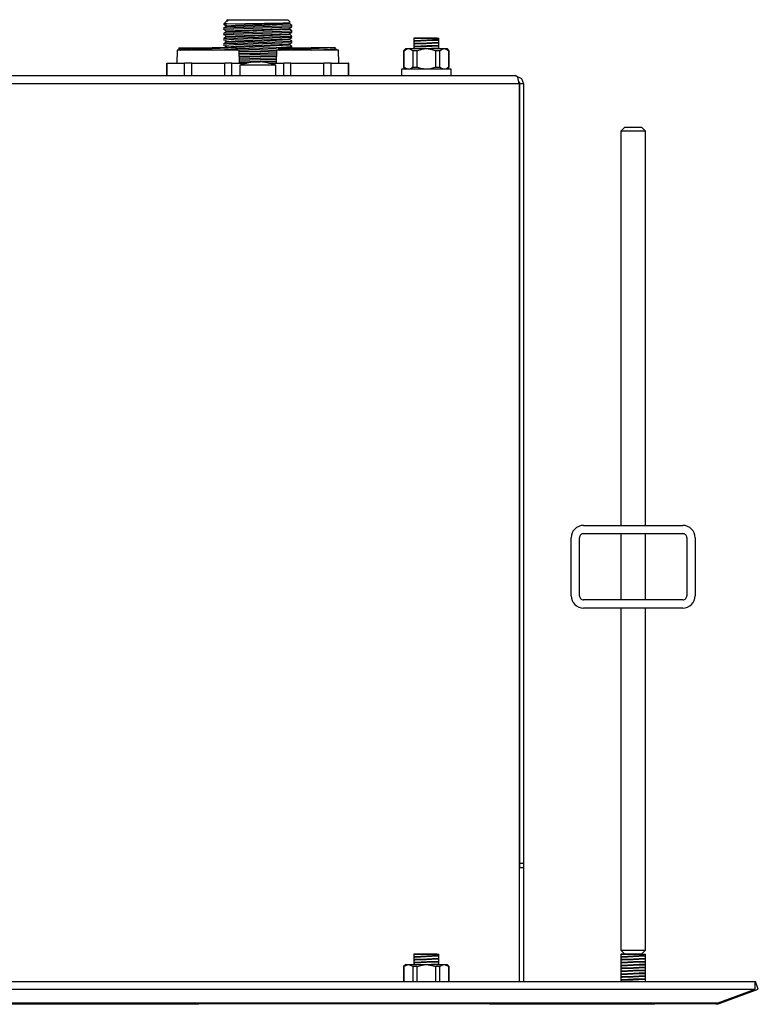
# Model space of a CAD drawing. Units: millimetres. Extents: x 6064 to 7149, y 4140 to 5614.
# Drawn here: x 6306 to 6484, y 4142 to 4380 of the extents above; entities that cross this region are included whole.
import ezdxf

# ---------------------------------------------------------------- set-up
doc = ezdxf.new("R2010")
doc.units = ezdxf.units.MM

msp = doc.modelspace()

# ---------------------------------------------------------------- linework, layer by layer
at = {"color": 7, "linetype": 'Continuous'}
for p, q in [((6355.01, 4378.74), (6355.78, 4378.81)), ((6355.01, 4378.73), (6355.01, 4378.74)), ((6355.01, 4378.74), (6355.01, 4378.74)), ((6355.09, 4378.72), (6355.01, 4378.73)), ((6355.6, 4379.39), (6355.02, 4378.81)), ((6355.78, 4378.81), (6355.02, 4378.81)), ((6355.02, 4378.72), (6355.4, 4378.49)), ((6356.03, 4379.49), (6355.62, 4379.38)), ((6355.62, 4379.38), (6355.62, 4379.38)), ((6355.62, 4379.38), (6355.62, 4379.37)), ((6355.62, 4379.37), (6355.64, 4379.35)), ((6356.02, 4379.81), (6355.71, 4379.5)), ((6355.72, 4379.49), (6356.04, 4379.49)), ((6355.78, 4378.81), (6369.43, 4379.06)), ((6356.02, 4379.81), (6360.81, 4379.81)), ((6357.82, 4378.48), (6370.72, 4378.95)), ((6360.81, 4379.81), (6370.52, 4379.81)), ((6364.84, 4378.52), (6370.77, 4378.8)), ((6369.43, 4379.06), (6371.1, 4379.13)), ((6371.12, 4379.21), (6370.52, 4379.81)), ((6370.82, 4378.95), (6371.11, 4379.11)), ((6371.13, 4378.63), (6370.82, 4378.81)), ((6371.12, 4379.14), (6371.07, 4379.15)), ((6371.1, 4379.13), (6371.12, 4379.14)), ((6371.12, 4379.14), (6371.12, 4379.14)), ((6371.12, 4379.14), (6371.12, 4379.14)), ((6371.12, 4379.14), (6371.12, 4379.14)), ((6355.01, 4377.78), (6355.01, 4377.79)), ((6355.01, 4377.79), (6355.01, 4377.79)), ((6355.01, 4377.79), (6355.03, 4377.79)), ((6355.08, 4377.77), (6355.01, 4377.78)), ((6355.01, 4377.78), (6355.01, 4377.78)), ((6355.01, 4377.47), (6355.03, 4377.48)), ((6355.01, 4377.46), (6355.01, 4377.47)), ((6355.01, 4377.47), (6355.01, 4377.47)), ((6355.01, 4377.47), (6355.01, 4377.47)), ((6355.08, 4377.45), (6355.01, 4377.46)), ((6355.01, 4376.51), (6355.01, 4376.52)), ((6355.01, 4376.52), (6355.01, 4376.52)), ((6355.01, 4376.52), (6355.03, 4376.52)), ((6355.08, 4376.5), (6355.01, 4376.51)), ((6355.01, 4376.51), (6355.01, 4376.51)), ((6355.33, 4377.95), (6355.03, 4377.77)), ((6355.03, 4377.79), (6355.09, 4377.8)), ((6355.03, 4377.48), (6355.09, 4377.49)), ((6355.33, 4376.68), (6355.03, 4376.5)), ((6355.03, 4376.52), (6355.09, 4376.53)), ((6355.09, 4377.8), (6357.44, 4377.92)), ((6355.09, 4377.49), (6357.44, 4377.61)), ((6355.09, 4376.53), (6357.44, 4376.65)), ((6355.09, 4376.22), (6357.38, 4376.33)), ((6355.21, 4377.34), (6355.49, 4377.18)), ((6355.71, 4378.17), (6355.33, 4377.95)), ((6355.71, 4376.9), (6355.33, 4376.68)), ((6355.4, 4378.49), (6355.71, 4378.32)), ((6355.49, 4377.18), (6355.71, 4377.05)), ((6355.7, 4378.34), (6355.71, 4378.35)), ((6355.78, 4378.32), (6355.7, 4378.34)), ((6355.7, 4378.34), (6355.7, 4378.34)), ((6355.7, 4378.34), (6355.7, 4378.34)), ((6355.7, 4377.07), (6355.71, 4377.08)), ((6355.78, 4377.05), (6355.7, 4377.07)), ((6355.7, 4377.07), (6355.7, 4377.07)), ((6355.7, 4377.07), (6355.7, 4377.07)), ((6355.71, 4378.17), (6364.84, 4378.52)), ((6355.71, 4378.35), (6355.76, 4378.36)), ((6355.71, 4376.9), (6364.84, 4377.25)), ((6355.71, 4377.08), (6355.76, 4377.09)), ((6355.76, 4378.36), (6357.82, 4378.48)), ((6355.76, 4377.09), (6357.82, 4377.21)), ((6357.38, 4376.33), (6371.39, 4376.8)), ((6357.44, 4377.92), (6371.45, 4378.4)), ((6357.44, 4377.61), (6371.45, 4378.08)), ((6357.44, 4376.65), (6371.45, 4377.13)), ((6357.82, 4377.21), (6370.72, 4377.68)), ((6357.82, 4375.94), (6370.72, 4376.41)), ((6364.84, 4377.25), (6370.77, 4377.53)), ((6370.82, 4377.68), (6371.21, 4377.9)), ((6371.13, 4377.36), (6370.82, 4377.54)), ((6370.82, 4376.41), (6371.21, 4376.63)), ((6371.51, 4378.41), (6371.13, 4378.63)), ((6371.51, 4377.14), (6371.13, 4377.36)), ((6371.21, 4377.9), (6371.51, 4378.07)), ((6371.21, 4376.63), (6371.51, 4376.8)), ((6371.52, 4378.08), (6371.52, 4378.4)), ((6371.52, 4376.81), (6371.52, 4377.13)), ((6355.03, 4375.23), (6354.99, 4375.25)), ((6354.99, 4375.25), (6354.99, 4375.25)), ((6354.99, 4375.25), (6355, 4375.25)), ((6355.03, 4373.96), (6354.99, 4373.98)), ((6354.99, 4373.98), (6354.99, 4373.98)), ((6354.99, 4373.98), (6355, 4373.98)), ((6355, 4375.25), (6355.01, 4375.25)), ((6355, 4373.98), (6355.01, 4373.98)), ((6355.01, 4376.2), (6355.03, 4376.21)), ((6355.01, 4376.19), (6355.01, 4376.2)), ((6355.01, 4376.2), (6355.01, 4376.2)), ((6355.08, 4376.18), (6355.01, 4376.19)), ((6355.01, 4376.19), (6355.01, 4376.19)), ((6355.01, 4375.25), (6355.77, 4375.31)), ((6355.01, 4374.93), (6355.03, 4374.94)), ((6355.01, 4374.92), (6355.01, 4374.93)), ((6355.01, 4374.93), (6355.01, 4374.93)), ((6355.01, 4374.93), (6355.01, 4374.93)), ((6355.08, 4374.91), (6355.01, 4374.92)), ((6355.01, 4373.98), (6355.77, 4374.04)), ((6355.03, 4376.21), (6355.09, 4376.22)), ((6355.33, 4375.41), (6355.03, 4375.23)), ((6355.03, 4374.94), (6355.09, 4374.95)), ((6355.33, 4374.14), (6355.03, 4373.96)), ((6355.09, 4374.95), (6357.44, 4375.07)), ((6355.23, 4376.05), (6355.5, 4375.9)), ((6355.25, 4374.77), (6355.51, 4374.62)), ((6355.71, 4375.63), (6355.33, 4375.41)), ((6355.71, 4374.36), (6355.33, 4374.14)), ((6355.5, 4375.9), (6355.71, 4375.78)), ((6355.51, 4374.62), (6355.71, 4374.51)), ((6355.7, 4375.8), (6355.71, 4375.81)), ((6355.78, 4375.78), (6355.7, 4375.8)), ((6355.7, 4375.8), (6355.7, 4375.8)), ((6355.7, 4375.8), (6355.7, 4375.8)), ((6355.7, 4374.53), (6355.71, 4374.54)), ((6355.78, 4374.51), (6355.7, 4374.53)), ((6355.7, 4374.53), (6355.7, 4374.53)), ((6355.7, 4374.53), (6355.7, 4374.53)), ((6355.71, 4375.63), (6364.84, 4375.98)), ((6355.71, 4375.81), (6355.76, 4375.82)), ((6355.71, 4374.36), (6364.84, 4374.71)), ((6355.71, 4374.54), (6355.76, 4374.55)), ((6355.76, 4375.82), (6357.82, 4375.94)), ((6355.76, 4374.55), (6357.82, 4374.67)), ((6355.77, 4375.31), (6363.45, 4375.55)), ((6355.77, 4374.04), (6363.45, 4374.28)), ((6357.44, 4375.07), (6371.45, 4375.54)), ((6357.44, 4373.8), (6371.45, 4374.27)), ((6357.82, 4374.67), (6370.72, 4375.14)), ((6363.45, 4375.55), (6371.45, 4375.86)), ((6363.45, 4374.28), (6371.45, 4374.59)), ((6364.84, 4375.98), (6370.77, 4376.26)), ((6364.84, 4374.71), (6370.77, 4374.99)), ((6371.13, 4376.09), (6370.82, 4376.27)), ((6370.82, 4375.14), (6371.21, 4375.36)), ((6371.13, 4374.82), (6370.82, 4375)), ((6370.82, 4373.87), (6371.21, 4374.09)), ((6371.51, 4375.87), (6371.13, 4376.09)), ((6371.51, 4374.6), (6371.13, 4374.82)), ((6371.21, 4375.36), (6371.51, 4375.53)), ((6371.21, 4374.09), (6371.51, 4374.26)), ((6371.52, 4375.54), (6371.52, 4375.86)), ((6371.52, 4374.27), (6371.52, 4374.59)), ((6401.02, 4375.31), (6401.02, 4372.81)), ((6402.13, 4375.31), (6401.02, 4375.31)), ((6401.02, 4375.31), (6407.02, 4375.31)), ((6401.02, 4374.68), (6401.02, 4374.51)), ((6401.02, 4373.98), (6401.02, 4373.81)), ((6401.21, 4375.24), (6401.04, 4375.2)), ((6401.12, 4374.7), (6401.07, 4374.68)), ((6401.11, 4374.53), (6401.07, 4374.51)), ((6401.12, 4374), (6401.07, 4373.98)), ((6401.24, 4374.55), (6401.11, 4374.53)), ((6401.25, 4374.72), (6401.12, 4374.7)), ((6401.25, 4374.02), (6401.12, 4374)), ((6402.13, 4375.31), (6401.21, 4375.24)), ((6404.01, 4374.68), (6401.24, 4374.55)), ((6404.01, 4373.98), (6401.24, 4373.85)), ((6404.12, 4374.86), (6401.25, 4374.72)), ((6404.12, 4374.16), (6401.25, 4374.02)), ((6406.53, 4375.31), (6402.13, 4375.31)), ((6406.81, 4374.81), (6404.01, 4374.68)), ((6406.81, 4374.11), (6404.01, 4373.98)), ((6406.85, 4374.99), (6404.12, 4374.86)), ((6406.85, 4374.29), (6404.12, 4374.16)), ((6406.94, 4374.84), (6406.81, 4374.81)), ((6406.94, 4374.14), (6406.81, 4374.11)), ((6407.01, 4375.04), (6406.85, 4374.99)), ((6407.01, 4374.34), (6406.85, 4374.29)), ((6406.94, 4374.86), (6406.95, 4374.84)), ((6406.95, 4374.84), (6406.94, 4374.84)), ((6406.94, 4374.16), (6406.95, 4374.14)), ((6406.95, 4374.14), (6406.94, 4374.14)), ((6406.95, 4374.84), (6406.95, 4374.84)), ((6406.95, 4374.14), (6406.95, 4374.14)), ((6407.02, 4372.81), (6407.02, 4375.31)), ((6407.02, 4374.86), (6407.02, 4375.03)), ((6407.02, 4374.16), (6407.02, 4374.33)), ((6343.76, 4372.46), (6343.67, 4369.31)), ((6358.78, 4372.46), (6343.76, 4372.46)), ((6344.27, 4372.97), (6344.08, 4372.78)), ((6344.1, 4372.74), (6344.7, 4372.79)), ((6344.12, 4372.73), (6344.1, 4372.74)), ((6344.1, 4372.74), (6344.1, 4372.74)), ((6344.1, 4372.74), (6344.1, 4372.74)), ((6344.1, 4372.68), (6344.35, 4372.54)), ((6344.27, 4372.97), (6352.2, 4372.97)), ((6344.35, 4372.54), (6344.53, 4372.43)), ((6344.68, 4372.47), (6350.12, 4372.75)), ((6344.7, 4372.79), (6352.2, 4372.97)), ((6350.12, 4372.75), (6356.14, 4372.97)), ((6356.14, 4372.97), (6352.2, 4372.97)), ((6352.27, 4372.47), (6356.73, 4372.65)), ((6355.01, 4373.66), (6355.03, 4373.67)), ((6355.01, 4373.65), (6355.01, 4373.66)), ((6355.01, 4373.66), (6355.01, 4373.66)), ((6355.01, 4373.66), (6355.01, 4373.66)), ((6355.08, 4373.64), (6355.01, 4373.65)), ((6355.03, 4373.67), (6355.09, 4373.68)), ((6355.09, 4373.68), (6357.44, 4373.8)), ((6355.27, 4373.49), (6355.52, 4373.35)), ((6355.71, 4373.09), (6355.51, 4372.97)), ((6355.52, 4373.35), (6355.71, 4373.24)), ((6355.7, 4373.26), (6355.71, 4373.27)), ((6355.78, 4373.24), (6355.7, 4373.26)), ((6355.7, 4373.26), (6355.7, 4373.26)), ((6355.7, 4373.26), (6355.7, 4373.26)), ((6355.71, 4373.09), (6364.84, 4373.44)), ((6355.71, 4373.27), (6355.76, 4373.28)), ((6355.76, 4373.28), (6357.82, 4373.4)), ((6357.99, 4372.97), (6356.14, 4372.97)), ((6356.73, 4372.65), (6358, 4372.79)), ((6357.82, 4373.4), (6370.72, 4373.87)), ((6358.12, 4372.68), (6357.85, 4372.84)), ((6357.97, 4372.86), (6367.72, 4373.12)), ((6358, 4372.79), (6358, 4373.14)), ((6358, 4372.79), (6358, 4373.14)), ((6358.47, 4372.47), (6358.12, 4372.68)), ((6358.33, 4372.55), (6363.64, 4372.69)), ((6358.86, 4369.31), (6358.78, 4372.46)), ((6358.79, 4372.16), (6363.88, 4372.3)), ((6358.79, 4372), (6363.88, 4372.15)), ((6358.8, 4371.61), (6363.86, 4371.75)), ((6363.64, 4372.69), (6367.78, 4372.8)), ((6363.86, 4371.75), (6367.74, 4371.85)), ((6363.86, 4371.43), (6367.73, 4371.53)), ((6363.88, 4372.3), (6367.75, 4372.42)), ((6363.88, 4372.15), (6367.75, 4372.26)), ((6364.84, 4373.44), (6370.77, 4373.72)), ((6367.76, 4372.46), (6367.67, 4369.31)), ((6367.72, 4373.12), (6371.45, 4373.32)), ((6382.78, 4372.46), (6367.76, 4372.46)), ((6368.27, 4372.97), (6368.08, 4372.78)), ((6368.1, 4372.74), (6368.7, 4372.79)), ((6368.12, 4372.73), (6368.1, 4372.74)), ((6368.1, 4372.74), (6368.1, 4372.74)), ((6368.1, 4372.74), (6368.1, 4372.74)), ((6368.11, 4372.68), (6368.35, 4372.54)), ((6368.27, 4372.97), (6376.2, 4372.97)), ((6368.35, 4372.54), (6368.53, 4372.43)), ((6368.68, 4372.47), (6374.12, 4372.75)), ((6368.7, 4372.79), (6376.2, 4372.97)), ((6371.13, 4373.55), (6370.82, 4373.73)), ((6371.51, 4373.33), (6371.13, 4373.55)), ((6371.44, 4372.95), (6371.51, 4372.99)), ((6371.52, 4373), (6371.52, 4373.32)), ((6374.12, 4372.75), (6380.14, 4372.97)), ((6380.14, 4372.97), (6376.2, 4372.97)), ((6376.27, 4372.47), (6380.73, 4372.65)), ((6381.99, 4372.97), (6380.14, 4372.97)), ((6380.73, 4372.65), (6382, 4372.79)), ((6382.12, 4372.68), (6381.85, 4372.84)), ((6382, 4372.79), (6382, 4373.14)), ((6382, 4372.79), (6382, 4373.14)), ((6382.47, 4372.47), (6382.12, 4372.68)), ((6382.86, 4369.31), (6382.78, 4372.46)), ((6399.02, 4372.81), (6398.52, 4372.31)), ((6398.52, 4372.31), (6398.52, 4368.31)), ((6398.54, 4372.31), (6398.52, 4372.31)), ((6398.54, 4372.31), (6399.18, 4372.69)), ((6398.54, 4372.31), (6398.54, 4368.31)), ((6399.02, 4372.81), (6399.69, 4372.81)), ((6399.18, 4372.69), (6399.69, 4372.81)), ((6399.68, 4372.81), (6400.34, 4372.62)), ((6399.69, 4372.81), (6404.02, 4372.81)), ((6400.34, 4372.62), (6400.83, 4372.31)), ((6401.73, 4372.31), (6400.83, 4372.31)), ((6400.83, 4368.31), (6400.83, 4372.31)), ((6401.02, 4373.28), (6401.02, 4373.11)), ((6401.11, 4373.83), (6401.07, 4373.81)), ((6401.12, 4373.3), (6401.07, 4373.28)), ((6401.11, 4373.13), (6401.07, 4373.11)), ((6401.24, 4373.85), (6401.11, 4373.83)), ((6401.24, 4373.15), (6401.11, 4373.13)), ((6401.25, 4373.32), (6401.12, 4373.3)), ((6404.01, 4373.28), (6401.24, 4373.15)), ((6404.12, 4373.46), (6401.25, 4373.32)), ((6401.73, 4372.31), (6402.99, 4372.7)), ((6401.73, 4372.31), (6401.73, 4368.31)), ((6402.99, 4372.7), (6404.02, 4372.81)), ((6406.81, 4373.41), (6404.01, 4373.28)), ((6404.02, 4372.81), (6408.35, 4372.81)), ((6404.02, 4372.81), (6405.33, 4372.62)), ((6406.85, 4373.59), (6404.12, 4373.46)), ((6406.52, 4372.86), (6405.28, 4372.81)), ((6405.33, 4372.62), (6406.31, 4372.31)), ((6407.2, 4372.31), (6406.31, 4372.31)), ((6406.31, 4368.31), (6406.31, 4372.31)), ((6407.01, 4372.94), (6406.52, 4372.86)), ((6406.94, 4373.44), (6406.81, 4373.41)), ((6407.01, 4373.64), (6406.85, 4373.59)), ((6406.94, 4373.46), (6406.95, 4373.44)), ((6406.95, 4373.44), (6406.94, 4373.44)), ((6406.95, 4373.44), (6406.95, 4373.44)), ((6407.02, 4373.46), (6407.02, 4373.63)), ((6407.02, 4372.81), (6407.02, 4372.93)), ((6407.2, 4372.31), (6407.84, 4372.69)), ((6407.2, 4372.31), (6407.2, 4368.31)), ((6407.84, 4372.69), (6408.35, 4372.81)), ((6408.35, 4372.81), (6409.02, 4372.81)), ((6408.35, 4372.81), (6409, 4372.62)), ((6409, 4372.62), (6409.49, 4372.31)), ((6409.52, 4372.31), (6409.02, 4372.81)), ((6409.49, 4368.31), (6409.49, 4372.31)), ((6409.52, 4372.31), (6409.49, 4372.31)), ((6409.52, 4368.31), (6409.52, 4372.31)), ((6341.27, 4369.31), (6341.27, 4366.31)), ((6341.3, 4369.31), (6341.27, 4369.31)), ((6341.3, 4366.31), (6341.3, 4369.31)), ((6341.3, 4369.31), (6345.53, 4369.31)), ((6345.53, 4366.31), (6345.53, 4369.31)), ((6347.28, 4369.31), (6345.53, 4369.31)), ((6347.28, 4366.31), (6347.28, 4369.31)), ((6347.28, 4369.31), (6355.26, 4369.31)), ((6355.26, 4366.31), (6355.26, 4369.31)), ((6357, 4369.31), (6355.26, 4369.31)), ((6357, 4366.31), (6357, 4369.31)), ((6357, 4369.31), (6360.58, 4369.31)), ((6358.81, 4371.3), (6363.86, 4371.43)), ((6358.82, 4370.89), (6363.88, 4371.03)), ((6358.83, 4370.73), (6363.88, 4370.88)), ((6358.84, 4370.35), (6363.85, 4370.48)), ((6358.84, 4370.03), (6363.94, 4370.16)), ((6358.86, 4369.62), (6363.87, 4369.76)), ((6358.86, 4369.46), (6363.87, 4369.61)), ((6363.85, 4370.48), (6367.71, 4370.58)), ((6363.87, 4369.76), (6367.69, 4369.88)), ((6363.87, 4369.61), (6367.68, 4369.72)), ((6363.88, 4371.03), (6367.72, 4371.15)), ((6363.88, 4370.88), (6367.72, 4370.99)), ((6363.94, 4370.16), (6367.82, 4370.27)), ((6365.96, 4369.31), (6369.53, 4369.31)), ((6369.53, 4366.31), (6369.53, 4369.31)), ((6371.28, 4369.31), (6369.53, 4369.31)), ((6371.28, 4366.31), (6371.28, 4369.31)), ((6371.28, 4369.31), (6379.26, 4369.31)), ((6379.26, 4366.31), (6379.26, 4369.31)), ((6381, 4369.31), (6379.26, 4369.31)), ((6381, 4366.31), (6381, 4369.31)), ((6381, 4369.31), (6385.23, 4369.31)), ((6385.23, 4366.31), (6385.23, 4369.31)), ((6385.27, 4369.31), (6385.23, 4369.31)), ((6385.27, 4366.31), (6385.27, 4369.31)), ((6358.92, 4368.81), (6358.92, 4366.31)), ((6367.62, 4368.81), (6358.92, 4368.81)), ((6367.62, 4366.31), (6367.62, 4368.81)), ((6398.02, 4367.81), (6398.02, 4366.31)), ((6410.02, 4367.81), (6398.02, 4367.81)), ((6398.52, 4368.31), (6399.02, 4367.81)), ((6398.52, 4368.31), (6398.54, 4368.31)), ((6399.03, 4367.99), (6398.54, 4368.31)), ((6399.68, 4367.81), (6399.03, 4367.99)), ((6400.2, 4367.92), (6399.69, 4367.81)), ((6400.83, 4368.31), (6400.2, 4367.92)), ((6400.83, 4368.31), (6401.73, 4368.31)), ((6402.71, 4367.97), (6401.73, 4368.31)), ((6404.02, 4367.81), (6402.71, 4367.97)), ((6405.05, 4367.94), (6404.02, 4367.81)), ((6406.31, 4368.31), (6405.05, 4367.94)), ((6406.31, 4368.31), (6407.2, 4368.31)), ((6407.69, 4367.99), (6407.2, 4368.31)), ((6408.35, 4367.81), (6407.69, 4367.99)), ((6408.86, 4367.92), (6408.35, 4367.81)), ((6409.49, 4368.31), (6408.86, 4367.92)), ((6409.02, 4367.81), (6409.52, 4368.31)), ((6409.49, 4368.31), (6409.52, 4368.31)), ((6410.02, 4366.31), (6410.02, 4367.81)), ((6122.52, 4366.31), (6425.52, 4366.31)), ((6426.12, 4365.88), (6425.52, 4366.31)), ((6425.52, 4366.31), (6427.03, 4365.62)), ((6426.45, 4364.31), (6426.12, 4365.88)), ((6426.41, 4364.74), (6426.5, 4364.51)), ((6426.5, 4364.51), (6426.52, 4364.31)), ((6427.03, 4365.62), (6427.52, 4364.31)), ((6426.45, 4364.31), (6121.59, 4364.31)), ((6426.45, 4364.31), (6426.45, 4147.23)), ((6427.52, 4364.31), (6426.52, 4364.31)), ((6426.52, 4364.31), (6426.52, 4175.81)), ((6427.52, 4364.31), (6427.52, 4175.81)), ((6452.02, 4353.81), (6451.02, 4352.81)), ((6451.02, 4352.81), (6451.02, 4257.52)), ((6457.02, 4352.81), (6451.02, 4352.81)), ((6452.02, 4353.81), (6456.02, 4353.81)), ((6457.02, 4352.81), (6456.02, 4353.81)), ((6457.02, 4257.52), (6457.02, 4352.81)), ((6426.52, 4278.64), (6426.45, 4278.64)), ((6426.52, 4278.5), (6426.45, 4278.5)), ((6442.02, 4257.52), (6466.02, 4257.52)), ((6442.02, 4255.52), (6466.02, 4255.52)), ((6451.02, 4255.52), (6451.02, 4239.52)), ((6457.02, 4239.52), (6457.02, 4255.52)), ((6439.02, 4240.52), (6439.02, 4254.52)), ((6441.02, 4240.52), (6441.02, 4254.52)), ((6467.02, 4254.52), (6467.02, 4240.52)), ((6469.02, 4254.52), (6469.02, 4240.52)), ((6426.45, 4244.81), (6426.52, 4244.81)), ((6466.02, 4239.52), (6442.02, 4239.52)), ((6466.02, 4237.52), (6442.02, 4237.52)), ((6451.02, 4237.52), (6451.02, 4154.81)), ((6457.02, 4154.81), (6457.02, 4237.52)), ((6426.45, 4224.31), (6426.52, 4224.31)), ((6426.52, 4198.81), (6426.45, 4198.81)), ((6426.45, 4174.81), (6427.52, 4174.81)), ((6426.52, 4175.81), (6427.52, 4175.81)), ((6426.52, 4175.81), (6426.52, 4174.81)), ((6427.52, 4175.81), (6427.52, 4174.81)), ((6427.52, 4174.81), (6427.52, 4147.23)), ((6401.02, 4153.81), (6401.02, 4151.31)), ((6402.13, 4153.81), (6401.02, 4153.81)), ((6401.02, 4153.81), (6407.02, 4153.81)), ((6401.02, 4153.18), (6401.02, 4153.01)), ((6401.02, 4152.48), (6401.02, 4152.31)), ((6401.21, 4153.74), (6401.04, 4153.7)), ((6401.12, 4153.2), (6401.07, 4153.18)), ((6401.11, 4153.03), (6401.07, 4153.01)), ((6401.12, 4152.5), (6401.07, 4152.48)), ((6401.24, 4153.05), (6401.11, 4153.03)), ((6401.25, 4153.22), (6401.12, 4153.2)), ((6401.25, 4152.52), (6401.12, 4152.5)), ((6402.13, 4153.81), (6401.21, 4153.74)), ((6404.01, 4153.18), (6401.24, 4153.05)), ((6404.01, 4152.48), (6401.24, 4152.35)), ((6404.12, 4153.36), (6401.25, 4153.22)), ((6404.12, 4152.66), (6401.25, 4152.52)), ((6406.53, 4153.81), (6402.13, 4153.81)), ((6406.81, 4153.31), (6404.01, 4153.18)), ((6406.81, 4152.61), (6404.01, 4152.48)), ((6406.85, 4153.49), (6404.12, 4153.36)), ((6406.85, 4152.79), (6404.12, 4152.66)), ((6406.94, 4153.34), (6406.81, 4153.31)), ((6406.94, 4152.64), (6406.81, 4152.61)), ((6407.01, 4153.54), (6406.85, 4153.49)), ((6407.01, 4152.84), (6406.85, 4152.79)), ((6406.94, 4153.36), (6406.95, 4153.34)), ((6406.95, 4153.34), (6406.94, 4153.34)), ((6406.94, 4152.66), (6406.95, 4152.64)), ((6406.95, 4152.64), (6406.94, 4152.64)), ((6406.95, 4153.34), (6406.95, 4153.34)), ((6406.95, 4152.64), (6406.95, 4152.64)), ((6407.02, 4151.31), (6407.02, 4153.81)), ((6407.02, 4153.36), (6407.02, 4153.53)), ((6407.02, 4152.66), (6407.02, 4152.83)), ((6451.02, 4154.81), (6452.02, 4153.81)), ((6451.02, 4154.81), (6457.02, 4154.81)), ((6451.02, 4153.81), (6451.02, 4147.23)), ((6452.13, 4153.81), (6451.02, 4153.81)), ((6451.02, 4153.81), (6457.02, 4153.81)), ((6451.02, 4153.18), (6451.02, 4153.01)), ((6451.02, 4152.48), (6451.02, 4152.31)), ((6451.21, 4153.74), (6451.04, 4153.7)), ((6451.12, 4153.2), (6451.07, 4153.18)), ((6451.11, 4153.03), (6451.07, 4153.01)), ((6451.12, 4152.5), (6451.07, 4152.48)), ((6451.24, 4153.05), (6451.11, 4153.03)), ((6451.25, 4153.22), (6451.12, 4153.2)), ((6451.25, 4152.52), (6451.12, 4152.5)), ((6452.13, 4153.81), (6451.21, 4153.74)), ((6454.01, 4153.18), (6451.24, 4153.05)), ((6454.01, 4152.48), (6451.24, 4152.35)), ((6454.12, 4153.36), (6451.25, 4153.22)), ((6454.12, 4152.66), (6451.25, 4152.52)), ((6456.22, 4153.81), (6452.13, 4153.81)), ((6456.81, 4153.31), (6454.01, 4153.18)), ((6456.81, 4152.61), (6454.01, 4152.48)), ((6456.85, 4153.49), (6454.12, 4153.36)), ((6456.85, 4152.79), (6454.12, 4152.66)), ((6456.02, 4153.81), (6457.02, 4154.81)), ((6456.94, 4153.34), (6456.81, 4153.31)), ((6456.94, 4152.64), (6456.81, 4152.61)), ((6457.01, 4153.54), (6456.85, 4153.49)), ((6457.01, 4152.84), (6456.85, 4152.79)), ((6456.94, 4153.36), (6456.95, 4153.34)), ((6456.95, 4153.34), (6456.94, 4153.34)), ((6456.94, 4152.66), (6456.95, 4152.64)), ((6456.95, 4152.64), (6456.94, 4152.64)), ((6456.95, 4153.34), (6456.95, 4153.34)), ((6456.95, 4152.64), (6456.95, 4152.64)), ((6457.02, 4147.23), (6457.02, 4153.81)), ((6457.02, 4153.36), (6457.02, 4153.53)), ((6457.02, 4152.66), (6457.02, 4152.83)), ((6399.02, 4151.31), (6398.52, 4150.81)), ((6398.52, 4150.81), (6398.52, 4147.23)), ((6398.54, 4150.81), (6398.52, 4150.81)), ((6398.54, 4150.81), (6399.18, 4151.19)), ((6398.54, 4150.81), (6398.54, 4147.23)), ((6399.02, 4151.31), (6399.69, 4151.31)), ((6399.18, 4151.19), (6399.69, 4151.31)), ((6399.68, 4151.31), (6400.34, 4151.12)), ((6399.69, 4151.31), (6404.02, 4151.31)), ((6400.34, 4151.12), (6400.83, 4150.81)), ((6401.73, 4150.81), (6400.83, 4150.81)), ((6400.83, 4147.23), (6400.83, 4150.81)), ((6401.02, 4151.78), (6401.02, 4151.61)), ((6401.11, 4152.33), (6401.07, 4152.31)), ((6401.12, 4151.8), (6401.07, 4151.78)), ((6401.11, 4151.63), (6401.07, 4151.61)), ((6401.24, 4152.35), (6401.11, 4152.33)), ((6401.24, 4151.65), (6401.11, 4151.63)), ((6401.25, 4151.82), (6401.12, 4151.8)), ((6404.01, 4151.78), (6401.24, 4151.65)), ((6404.12, 4151.96), (6401.25, 4151.82)), ((6401.73, 4150.81), (6402.99, 4151.2)), ((6401.73, 4150.81), (6401.73, 4147.23)), ((6402.99, 4151.2), (6404.02, 4151.31)), ((6406.81, 4151.91), (6404.01, 4151.78)), ((6404.02, 4151.31), (6408.35, 4151.31)), ((6404.02, 4151.31), (6405.33, 4151.12)), ((6406.85, 4152.09), (6404.12, 4151.96)), ((6406.52, 4151.36), (6405.28, 4151.31)), ((6405.33, 4151.12), (6406.31, 4150.81)), ((6407.2, 4150.81), (6406.31, 4150.81)), ((6406.31, 4147.23), (6406.31, 4150.81)), ((6407.01, 4151.44), (6406.52, 4151.36)), ((6406.94, 4151.94), (6406.81, 4151.91)), ((6407.01, 4152.14), (6406.85, 4152.09)), ((6406.94, 4151.96), (6406.95, 4151.94)), ((6406.95, 4151.94), (6406.94, 4151.94)), ((6406.95, 4151.94), (6406.95, 4151.94)), ((6407.02, 4151.96), (6407.02, 4152.13)), ((6407.02, 4151.31), (6407.02, 4151.43)), ((6407.2, 4150.81), (6407.84, 4151.19)), ((6407.2, 4150.81), (6407.2, 4147.23)), ((6407.84, 4151.19), (6408.35, 4151.31)), ((6408.35, 4151.31), (6409.02, 4151.31)), ((6408.35, 4151.31), (6409, 4151.12)), ((6409, 4151.12), (6409.49, 4150.81)), ((6409.52, 4150.81), (6409.02, 4151.31)), ((6409.49, 4147.23), (6409.49, 4150.81)), ((6409.52, 4150.81), (6409.49, 4150.81)), ((6409.52, 4147.23), (6409.52, 4150.81)), ((6451.02, 4151.78), (6451.02, 4151.61)), ((6451.02, 4151.08), (6451.02, 4150.91)), ((6451.02, 4150.38), (6451.02, 4150.21)), ((6451.11, 4152.33), (6451.07, 4152.31)), ((6451.12, 4151.8), (6451.07, 4151.78)), ((6451.11, 4151.63), (6451.07, 4151.61)), ((6451.12, 4151.1), (6451.07, 4151.08)), ((6451.11, 4150.93), (6451.07, 4150.91)), ((6451.12, 4150.4), (6451.07, 4150.38)), ((6451.11, 4150.23), (6451.07, 4150.21)), ((6451.24, 4152.35), (6451.11, 4152.33)), ((6451.24, 4151.65), (6451.11, 4151.63)), ((6451.24, 4150.95), (6451.11, 4150.93)), ((6451.24, 4150.25), (6451.11, 4150.23)), ((6451.25, 4151.82), (6451.12, 4151.8)), ((6451.25, 4151.12), (6451.12, 4151.1)), ((6451.25, 4150.42), (6451.12, 4150.4)), ((6454.01, 4151.78), (6451.24, 4151.65)), ((6454.01, 4151.08), (6451.24, 4150.95)), ((6454.01, 4150.38), (6451.24, 4150.25)), ((6454.12, 4151.96), (6451.25, 4151.82)), ((6454.12, 4151.26), (6451.25, 4151.12)), ((6454.12, 4150.56), (6451.25, 4150.42)), ((6456.81, 4151.91), (6454.01, 4151.78)), ((6456.81, 4151.21), (6454.01, 4151.08)), ((6456.81, 4150.51), (6454.01, 4150.38)), ((6456.85, 4152.09), (6454.12, 4151.96)), ((6456.85, 4151.39), (6454.12, 4151.26)), ((6456.85, 4150.69), (6454.12, 4150.56)), ((6456.94, 4151.94), (6456.81, 4151.91)), ((6456.94, 4151.24), (6456.81, 4151.21)), ((6456.94, 4150.54), (6456.81, 4150.51)), ((6457.01, 4152.14), (6456.85, 4152.09)), ((6457.01, 4151.44), (6456.85, 4151.39)), ((6457.01, 4150.74), (6456.85, 4150.69)), ((6456.94, 4151.96), (6456.95, 4151.94)), ((6456.95, 4151.94), (6456.94, 4151.94)), ((6456.94, 4151.26), (6456.95, 4151.24)), ((6456.95, 4151.24), (6456.94, 4151.24)), ((6456.94, 4150.56), (6456.95, 4150.54)), ((6456.95, 4150.54), (6456.94, 4150.54)), ((6456.95, 4151.94), (6456.95, 4151.94)), ((6456.95, 4151.24), (6456.95, 4151.24)), ((6456.95, 4150.54), (6456.95, 4150.54)), ((6457.02, 4151.96), (6457.02, 4152.13)), ((6457.02, 4151.26), (6457.02, 4151.43)), ((6457.02, 4150.56), (6457.02, 4150.73)), ((6451.02, 4149.68), (6451.02, 4149.51)), ((6451.02, 4148.98), (6451.02, 4148.81)), ((6451.02, 4148.28), (6451.02, 4148.11)), ((6451.08, 4149.52), (6451.04, 4149.5)), ((6451.12, 4149.7), (6451.07, 4149.68)), ((6451.12, 4149), (6451.07, 4148.98)), ((6451.11, 4148.83), (6451.07, 4148.81)), ((6451.12, 4148.3), (6451.07, 4148.28)), ((6451.11, 4148.13), (6451.07, 4148.11)), ((6451.19, 4149.54), (6451.08, 4149.52)), ((6451.24, 4148.85), (6451.11, 4148.83)), ((6451.24, 4148.15), (6451.11, 4148.13)), ((6451.25, 4149.72), (6451.12, 4149.7)), ((6451.25, 4149.02), (6451.12, 4149)), ((6451.25, 4148.32), (6451.12, 4148.3)), ((6453.91, 4149.68), (6451.19, 4149.54)), ((6454.01, 4148.98), (6451.24, 4148.85)), ((6454.01, 4148.28), (6451.24, 4148.15)), ((6454.12, 4149.86), (6451.25, 4149.72)), ((6454.12, 4149.16), (6451.25, 4149.02)), ((6454.12, 4148.46), (6451.25, 4148.32)), ((6454.12, 4147.76), (6451.25, 4147.62)), ((6456.8, 4149.81), (6453.91, 4149.68)), ((6456.81, 4149.11), (6454.01, 4148.98)), ((6456.81, 4148.41), (6454.01, 4148.28)), ((6456.81, 4147.71), (6454.01, 4147.58)), ((6456.85, 4149.99), (6454.12, 4149.86)), ((6456.85, 4149.29), (6454.12, 4149.16)), ((6456.85, 4148.59), (6454.12, 4148.46)), ((6456.85, 4147.89), (6454.12, 4147.76)), ((6456.94, 4149.84), (6456.8, 4149.81)), ((6456.94, 4149.14), (6456.81, 4149.11)), ((6456.94, 4148.44), (6456.81, 4148.41)), ((6456.94, 4147.74), (6456.81, 4147.71)), ((6457.01, 4150.04), (6456.85, 4149.99)), ((6457.01, 4149.34), (6456.85, 4149.29)), ((6457.01, 4148.64), (6456.85, 4148.59)), ((6457.01, 4147.94), (6456.85, 4147.89)), ((6456.94, 4149.86), (6456.95, 4149.84)), ((6456.95, 4149.84), (6456.94, 4149.84)), ((6456.94, 4149.16), (6456.95, 4149.14)), ((6456.95, 4149.14), (6456.94, 4149.14)), ((6456.94, 4148.46), (6456.95, 4148.44)), ((6456.95, 4148.44), (6456.94, 4148.44)), ((6456.94, 4147.76), (6456.95, 4147.74)), ((6456.95, 4147.74), (6456.94, 4147.74)), ((6456.95, 4149.84), (6456.95, 4149.84)), ((6456.95, 4149.14), (6456.95, 4149.14)), ((6456.95, 4148.44), (6456.95, 4148.44)), ((6456.95, 4147.74), (6456.95, 4147.74)), ((6457.02, 4149.86), (6457.02, 4150.03)), ((6457.02, 4149.16), (6457.02, 4149.33)), ((6457.02, 4148.46), (6457.02, 4148.63)), ((6457.02, 4147.76), (6457.02, 4147.93)), ((6064.52, 4147.23), (6483.52, 4147.23)), ((6064.52, 4145.35), (6483.52, 4145.35)), ((6451.02, 4147.58), (6451.02, 4147.41)), ((6451.12, 4147.6), (6451.07, 4147.58)), ((6451.11, 4147.43), (6451.07, 4147.41)), ((6451.24, 4147.45), (6451.11, 4147.43)), ((6451.25, 4147.62), (6451.12, 4147.6)), ((6454.01, 4147.58), (6451.24, 4147.45)), ((6457.01, 4147.24), (6456.98, 4147.23)), ((6457.02, 4147.23), (6457.02, 4147.23)), ((6474.29, 4141.99), (6483.52, 4145.35)), ((6475.04, 4141.99), (6484.28, 4145.35)), ((6483.52, 4145.35), (6483.52, 4147.23)), ((6483.52, 4147.2), (6483.59, 4147.23)), ((6484.28, 4145.35), (6483.59, 4147.23)), ((6474.29, 4141.99), (6073.75, 4141.99)), ((6474.02, 4141.81), (6074.02, 4141.81)), ((6349.02, 4141.71), (6199.02, 4141.71)), ((6349.02, 4141.71), (6349.02, 4141.81)), ((6419.28, 4141.71), (6419.28, 4141.81)), ((6459.28, 4141.71), (6419.28, 4141.71)), ((6459.28, 4141.71), (6459.28, 4141.81)), ((6474.29, 4141.99), (6474.02, 4141.81)), ((6474.02, 4141.81), (6474.6, 4141.86)), ((6474.6, 4141.86), (6475.04, 4141.99)), ((6475.04, 4141.99), (6474.96, 4142.23))]:
    msp.add_line(p, q, dxfattribs=at)
for centre, radius, start, end in [((6363.27, 4357.38), 12.23, 69.1586, 110.8414), ((6442.02, 4254.52), 3, 90.0002, 180), ((6466.02, 4254.52), 3, 0, 89.9998), ((6442.02, 4254.52), 1, 89.9999, 180.0001), ((6466.02, 4254.52), 1, 359.9999, 90.0001), ((6442.02, 4240.52), 3, 180, 269.9998), ((6442.02, 4240.52), 1, 179.9999, 270.0001), ((6466.02, 4240.52), 1, 269.9999, 0.0001), ((6466.02, 4240.52), 3, 270.0002, 360)]:
    msp.add_arc(centre, radius, start, end, dxfattribs=at)

doc.saveas('drawing.dxf')
